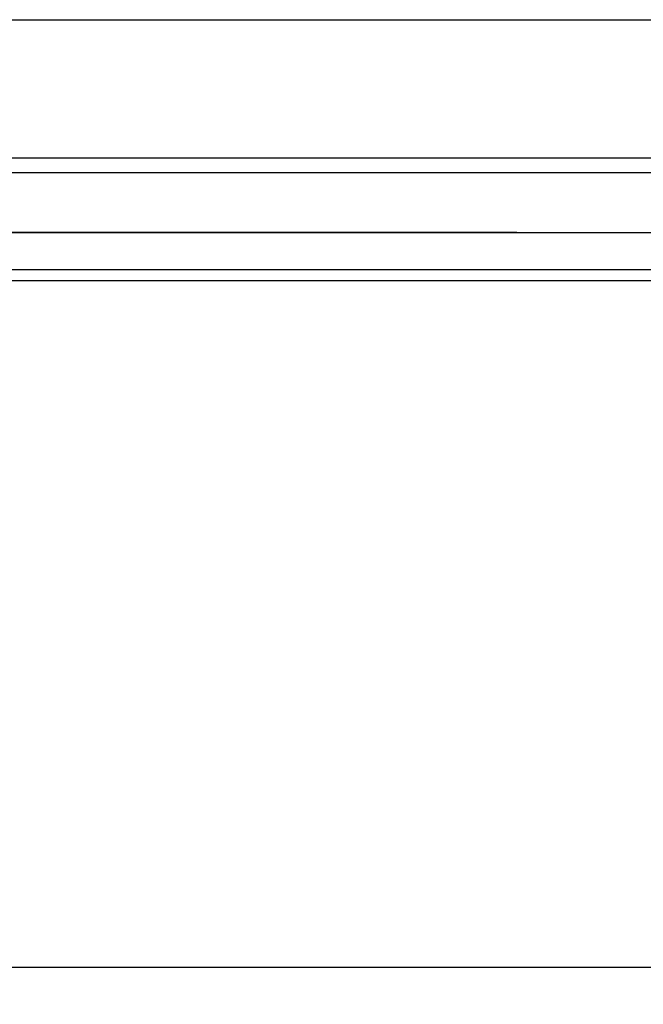
# Model space of a CAD drawing. Units: millimetres. Extents: x 185469 to 187190, y -36489 to -34023.
# Drawn here: x 186077 to 186161, y -34429 to -34297 of the extents above; entities that cross this region are included whole.
import ezdxf

# ---------------------------------------------------------------- set-up
doc = ezdxf.new("R2010")
doc.units = ezdxf.units.MM
doc.layers.get('DEFPOINTS').update_dxf_attribs({"color": 4})
doc.layers.add('DIM', color=7, linetype='Continuous')
doc.layers.add('横杆', color=6, linetype='Continuous')
doc.styles.get("Standard").update_dxf_attribs({"font": 'arial.ttf'})
doc.dimstyles.new('平面图', dxfattribs={"dimscale": 10, "dimtxt": 3, "dimasz": 1.5, "dimexe": 0.5, "dimexo": 0.2, "dimgap": 1, "dimtad": 1, "dimdec": 0, "dimdsep": 46, "dimtxsty": 'Standard', "dimcen": 0, "dimclrd": 256, "dimclre": 256, "dimclrt": 256, "dimazin": 2, "dimtfac": 1, "dimtdec": 0, "dimtmove": 0, "dimatfit": 3, "dimfxl": 1, "dimtzin": 0, "dimarcsym": 1})

# ---------------------------------------------------------------- blocks, each defined once
blk = doc.blocks.new('*D11')
at = {"layer": 'DEFPOINTS', "color": 0, "transparency": 16777216}
for p in [(185634.78, -34332.45), (187004.96, -34332.45), (187004.96, -34424.24)]:
    blk.add_point(p, dxfattribs=at)
at = {"layer": 'DIM', "lineweight": -2, "transparency": 16777216}
for p, q in [((185634.78, -34334.45), (185634.78, -34429.24)), ((187004.96, -34334.45), (187004.96, -34429.24)), ((185649.78, -34424.24), (186989.96, -34424.24))]:
    blk.add_line(p, q, dxfattribs=at)
at = {"layer": 'DIM', "transparency": 16777216}
for points in [[(185649.78, -34421.74), (185649.78, -34426.74), (185634.78, -34424.24)], [(186989.96, -34421.74), (186989.96, -34426.74), (187004.96, -34424.24)]]:
    blk.add_solid(points, dxfattribs=at)
at = {"layer": 'DIM', "transparency": 16777216, "insert": (186319.96, -34398.91), "char_height": 30, "attachment_point": 5}
blk.add_mtext('1370', dxfattribs=at)

msp = doc.modelspace()

# ---------------------------------------------------------------- linework, layer by layer
at = {"color": 0, "ltscale": 5}
for p, q in [((185682.78, -34315.79), (186956.96, -34315.79)), ((185987.48, -34325.79), (186637.48, -34325.79)), ((186956.96, -34330.79), (185682.78, -34330.79))]:
    msp.add_line(p, q, dxfattribs=at)
at = {"color": 0}
for p, q in [((186637.48, -34317.79), (185987.48, -34317.79)), ((186144.02, -34325.79), (185987.48, -34325.79))]:
    msp.add_line(p, q, dxfattribs=at)
at = {"layer": '横杆', "color": 0}
msp.add_lwpolyline([(186956.96, -34332.29), (185682.78, -34332.29), (185682.78, -34297.29), (186956.96, -34297.29)], close=True, dxfattribs=at)

# ---------------------------------------------------------------- dimensions: what is measured, and where the dimension line sits
at = {"layer": 'DIM', "color": 0}
dim = msp.add_linear_dim(base=(187004.96, -34424.24), p1=(185634.78, -34332.45), p2=(187004.96, -34332.45), dimstyle='平面图', dxfattribs=at)
dim.commit()
dim.dimension.update_dxf_attribs({"geometry": '*D11', "text_midpoint": (186319.96, -34424.24), "dimtype": 160})

doc.saveas('drawing.dxf')
